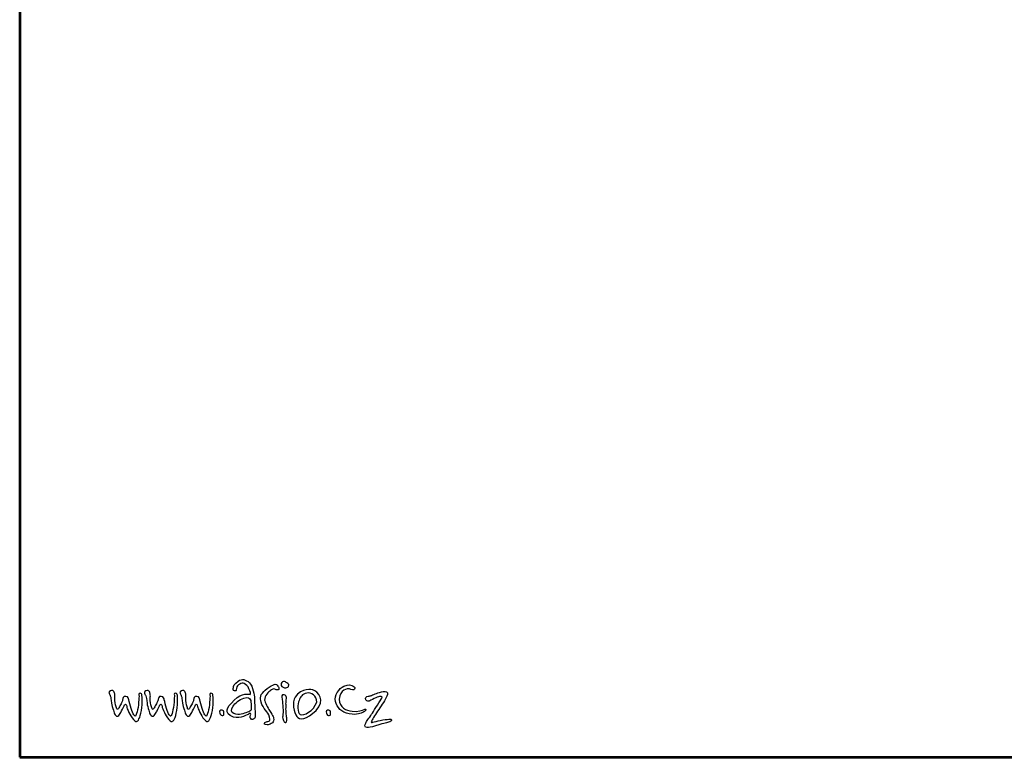
# Model space of a CAD drawing. Units: millimetres. Extents: x 308 to 3773, y 520 to 2970.
# Drawn here: x 308 to 1532, y 520 to 1437 of the extents above; entities that cross this region are included whole.
import ezdxf
from ezdxf.enums import TextEntityAlignment as Align

# ---------------------------------------------------------------- set-up
doc = ezdxf.new("R2010")
doc.units = ezdxf.units.MM
doc.header["$LTSCALE"] = 10
doc.layers.add('AS-Ramecek', color=9, linetype='Continuous')
doc.layers.add('Vrstva 1', color=7, linetype='Continuous')
doc.layers.add('SRAFY', color=9, linetype='Continuous', lineweight=0)
doc.styles.add('Arial', font='ARIAL.TTF')
doc.styles.add('Castelar', font='CASTELAR.TTF')

# ---------------------------------------------------------------- blocks, each defined once
blk = doc.blocks.new('ram_lezaty_samotny2')
at = {"layer": 'AS-Ramecek', "lineweight": 53}
for p, q in [((-11550, 8167.5), (-11550, 0)), ((-11550, 0), (0, 0))]:
    blk.add_line(p, q, dxfattribs=at)
at = {"layer": 'Vrstva 1', "color": 156}
for points, knots in [([(-10602.4, 178.6), (-10602.4, 178.6), (-10595.4, 183.6), (-10593.4, 181.9), (-10593.4, 181.9), (-10591.3, 180.2), (-10596.3, 169.5), (-10594.6, 164.1), (-10594.6, 164.1), (-10593, 158.7), (-10587.2, 153), (-10581, 157.9), (-10581, 157.9), (-10574.8, 162.9), (-10572.7, 165.6), (-10574.4, 184.4), (-10574.4, 184.4), (-10576.1, 203.2), (-10576.5, 232.3), (-10576.9, 244.3), (-10576.9, 244.3), (-10577.3, 256.3), (-10583.4, 295.4), (-10598.3, 309.1), (-10598.3, 309.1), (-10613.2, 322.9), (-10628.4, 326.9), (-10644.9, 315.8), (-10644.9, 315.8), (-10661.4, 304.6), (-10664.3, 293.9), (-10664.7, 289.7), (-10664.7, 289.7), (-10665.1, 285.6), (-10667.1, 276.1), (-10659.3, 275.3), (-10659.3, 275.3), (-10651.5, 274.4), (-10653.4, 275.9), (-10651.9, 285.2), (-10651.9, 285.2), (-10650.4, 294.5), (-10644.9, 299.6), (-10637.9, 302.9), (-10637.9, 302.9), (-10630.9, 306.3), (-10626.8, 310.4), (-10619.8, 305.4), (-10619.8, 305.4), (-10612.7, 300.5), (-10603.7, 295.5), (-10600, 283.9), (-10600, 283.9), (-10596.3, 272.4), (-10589.3, 261.2), (-10595.4, 260.8), (-10595.4, 260.8), (-10601.6, 260.4), (-10626.7, 270.6), (-10661, 236.8), (-10661, 236.8), (-10695.3, 203.1), (-10704.4, 185.4), (-10664.7, 166.6), (-10664.7, 166.6), (-10649.4, 163.3), (-10635, 165.8), (-10622.2, 169.5), (-10622.2, 169.5), (-10610.4, 173.5), (-10602.4, 178.6), (-10602.4, 178.6)], [0, 0, 0, 0, 0.055556, 0.055556, 0.055556, 0.055556, 0.111111, 0.111111, 0.111111, 0.111111, 0.166667, 0.166667, 0.166667, 0.166667, 0.222222, 0.222222, 0.222222, 0.222222, 0.277778, 0.277778, 0.277778, 0.277778, 0.333333, 0.333333, 0.333333, 0.333333, 0.388889, 0.388889, 0.388889, 0.388889, 0.444444, 0.444444, 0.444444, 0.444444, 0.5, 0.5, 0.5, 0.5, 0.555556, 0.555556, 0.555556, 0.555556, 0.611111, 0.611111, 0.611111, 0.611111, 0.666667, 0.666667, 0.666667, 0.666667, 0.722222, 0.722222, 0.722222, 0.722222, 0.777778, 0.777778, 0.777778, 0.777778, 0.833333, 0.833333, 0.833333, 0.833333, 0.888889, 0.888889, 0.888889, 0.888889, 0.944444, 0.944444, 0.944444, 0.944444, 1, 1, 1, 1]), ([(-10511.8, 275), (-10511.8, 275), (-10501.9, 283.1), (-10497, 283.1), (-10497, 283.1), (-10492, 283.1), (-10487.5, 279.2), (-10484, 279.6), (-10484, 279.6), (-10480.5, 280), (-10475.5, 278.4), (-10476, 285.3), (-10476, 285.3), (-10476.4, 292.2), (-10478.3, 293.8), (-10482.5, 298.7), (-10482.5, 298.7), (-10486.7, 303.7), (-10494.4, 303.6), (-10501.1, 299.5), (-10501.1, 299.5), (-10507.9, 295.4), (-10524.4, 288), (-10532.4, 278.9), (-10532.4, 278.9), (-10540.4, 269.7), (-10549.9, 263.6), (-10551.1, 252.9), (-10551.1, 252.9), (-10552.2, 242.2), (-10552.7, 239.8), (-10549.2, 228.4), (-10549.2, 228.4), (-10545.7, 217), (-10538.9, 202.9), (-10531.6, 194.8), (-10531.6, 194.8), (-10524.4, 186.7), (-10517.5, 179.9), (-10514.9, 166.5), (-10514.9, 166.5), (-10512.2, 153.2), (-10511.8, 151.3), (-10517.5, 149.3), (-10517.5, 149.3), (-10523.3, 147.4), (-10526.7, 148.6), (-10531.3, 146.3), (-10531.3, 146.3), (-10535.8, 144), (-10539.6, 137.5), (-10530.9, 136), (-10530.9, 136), (-10522.1, 134.4), (-10516.8, 134), (-10511.8, 137.1), (-10511.8, 137.1), (-10506.9, 140.2), (-10498.1, 144.4), (-10497.7, 151.6), (-10497.7, 151.6), (-10497.3, 158.9), (-10498.1, 165), (-10500.4, 169.6), (-10500.4, 169.6), (-10502.7, 174.2), (-10507.6, 183.3), (-10514.5, 193.7), (-10514.5, 193.7), (-10521.3, 204), (-10535.1, 229.6), (-10535.1, 237.2), (-10535.1, 237.2), (-10535.1, 244.9), (-10531.6, 255.2), (-10526.3, 262), (-10526.3, 262), (-10521, 268.9), (-10511.8, 275), (-10511.8, 275)], [0, 0, 0, 0, 0.05, 0.05, 0.05, 0.05, 0.1, 0.1, 0.1, 0.1, 0.15, 0.15, 0.15, 0.15, 0.2, 0.2, 0.2, 0.2, 0.25, 0.25, 0.25, 0.25, 0.3, 0.3, 0.3, 0.3, 0.35, 0.35, 0.35, 0.35, 0.4, 0.4, 0.4, 0.4, 0.45, 0.45, 0.45, 0.45, 0.5, 0.5, 0.5, 0.5, 0.55, 0.55, 0.55, 0.55, 0.6, 0.6, 0.6, 0.6, 0.65, 0.65, 0.65, 0.65, 0.7, 0.7, 0.7, 0.7, 0.75, 0.75, 0.75, 0.75, 0.8, 0.8, 0.8, 0.8, 0.85, 0.85, 0.85, 0.85, 0.9, 0.9, 0.9, 0.9, 0.95, 0.95, 0.95, 0.95, 1, 1, 1, 1]), ([(-10437.2, 291.8), (-10437.2, 291.8), (-10445.7, 287.6), (-10453.3, 288.4), (-10453.3, 288.4), (-10460.9, 289.2), (-10467.5, 295.8), (-10467.2, 302), (-10467.2, 302), (-10466.8, 308.1), (-10462.3, 314), (-10457, 314), (-10457, 314), (-10451.7, 314), (-10446.2, 311.7), (-10442.4, 308.3), (-10442.4, 308.3), (-10438.6, 305), (-10434.4, 303.3), (-10434.5, 300.1), (-10434.5, 300.1), (-10433.8, 293.8), (-10437.2, 291.8), (-10437.2, 291.8)], [0, 0, 0, 0, 0.166667, 0.166667, 0.166667, 0.166667, 0.333333, 0.333333, 0.333333, 0.333333, 0.5, 0.5, 0.5, 0.5, 0.666667, 0.666667, 0.666667, 0.666667, 0.833333, 0.833333, 0.833333, 0.833333, 1, 1, 1, 1]), ([(-10335.4, 279.7), (-10312.8, 273.2), (-10282.2, 234.9), (-10322, 194.5), (-10322, 194.5), (-10361.8, 154.1), (-10390.5, 154.2), (-10402, 169.2), (-10402, 169.2), (-10413.5, 184.2), (-10423, 228.7), (-10408.5, 249), (-10408.5, 249), (-10384, 290.1), (-10335.4, 279.7), (-10335.4, 279.7)], [0, 0, 0, 0, 0.25, 0.25, 0.25, 0.25, 0.5, 0.5, 0.5, 0.5, 0.75, 0.75, 0.75, 0.75, 1, 1, 1, 1]), ([(-10162.6, 282.6), (-10160.1, 288), (-10161.3, 291.9), (-10168.2, 295.1), (-10168.2, 295.1), (-10175.1, 298.3), (-10187.2, 304.5), (-10206.9, 295.4), (-10206.9, 295.4), (-10226.6, 286.3), (-10247.8, 255.6), (-10241.7, 231.3), (-10241.7, 231.3), (-10235.6, 207), (-10217.6, 185.5), (-10184.6, 179.7), (-10184.6, 179.7), (-10151.5, 173.9), (-10135.4, 183.2), (-10128.7, 185.9), (-10128.7, 185.9), (-10122.1, 188.7), (-10119.6, 191.4), (-10116.1, 196), (-10116.1, 196), (-10112.6, 200.6), (-10118.7, 200.6), (-10123.3, 197.9), (-10123.3, 197.9), (-10127.8, 195.2), (-10148.5, 188.4), (-10172.5, 190.7), (-10172.5, 190.7), (-10196.4, 193), (-10227, 207), (-10225.8, 240.4), (-10225.8, 240.4), (-10225.1, 262), (-10216.2, 271), (-10206.5, 277.9), (-10206.5, 277.9), (-10197.4, 283.2), (-10189.2, 284.8), (-10182.9, 283.2), (-10182.9, 283.2), (-10176.5, 281.5), (-10165.4, 276.6), (-10162.6, 282.6)], [0, 0, 0, 0, 0.083333, 0.083333, 0.083333, 0.083333, 0.166667, 0.166667, 0.166667, 0.166667, 0.25, 0.25, 0.25, 0.25, 0.333333, 0.333333, 0.333333, 0.333333, 0.416667, 0.416667, 0.416667, 0.416667, 0.5, 0.5, 0.5, 0.5, 0.583333, 0.583333, 0.583333, 0.583333, 0.666667, 0.666667, 0.666667, 0.666667, 0.75, 0.75, 0.75, 0.75, 0.833333, 0.833333, 0.833333, 0.833333, 0.916667, 0.916667, 0.916667, 0.916667, 1, 1, 1, 1]), ([(-11174.9, 257.3), (-11176.8, 259.9), (-11180.6, 264.3), (-11180.1, 268.3), (-11180.1, 268.3), (-11179.3, 274.5), (-11169.9, 278.7), (-11164, 276.2), (-11164, 276.2), (-11159.5, 274.3), (-11158.1, 271.3), (-11157, 266.4), (-11157, 266.4), (-11156, 261.5), (-11154.6, 257.1), (-11155.5, 250.5), (-11155.5, 250.5), (-11156.3, 243.8), (-11156, 227.9), (-11152.5, 216.9), (-11152.5, 216.9), (-11149, 205.9), (-11149.4, 200.8), (-11146.4, 199.6), (-11146.4, 199.6), (-11143.4, 198.3), (-11144.3, 198), (-11141.9, 200.6), (-11141.9, 200.6), (-11139.4, 203.2), (-11138.4, 206.4), (-11134.7, 212.9), (-11134.7, 212.9), (-11131, 219.3), (-11127.5, 225.8), (-11126.5, 228.4), (-11126.5, 228.4), (-11125.5, 231.1), (-11123.4, 238.2), (-11122.7, 240.3), (-11122.7, 240.3), (-11122, 242.4), (-11122.3, 254.7), (-11110.4, 252.6), (-11110.4, 252.6), (-11098.6, 250.5), (-11099.3, 244.2), (-11097.4, 237.5), (-11097.4, 237.5), (-11095.4, 230.9), (-11092.5, 214.1), (-11088.5, 202.9), (-11088.5, 202.9), (-11084.4, 191.7), (-11081.5, 179.4), (-11076.9, 175.8), (-11076.9, 175.8), (-11072.4, 172.1), (-11072.2, 168.2), (-11069.9, 170.9), (-11069.9, 170.9), (-11067.7, 173.5), (-11066.1, 178.4), (-11063.5, 188.2), (-11063.5, 188.2), (-11060.9, 198), (-11057.7, 214.6), (-11057, 228.4), (-11057, 228.4), (-11056.3, 242.3), (-11055.3, 252.2), (-11055.3, 254.7), (-11055.3, 254.7), (-11055.3, 257.1), (-11058.1, 265.4), (-11051.4, 265.5), (-11051.4, 265.5), (-11044.8, 265.7), (-11043.9, 262.9), (-11043.2, 256.4), (-11043.2, 256.4), (-11042.5, 250), (-11042.4, 231.1), (-11043.1, 218.1), (-11043.1, 218.1), (-11043.8, 205.2), (-11046.9, 182.8), (-11050.2, 172.8), (-11050.2, 172.8), (-11053.5, 162.8), (-11057.9, 153.7), (-11060.7, 150.9), (-11060.7, 150.9), (-11063.5, 148.1), (-11066.5, 146.4), (-11073.3, 151.5), (-11073.3, 151.5), (-11080.1, 156.5), (-11089.7, 170.5), (-11093.7, 178.7), (-11093.7, 178.7), (-11097.7, 187), (-11104.9, 200.8), (-11105.7, 206.4), (-11105.7, 206.4), (-11106.6, 212), (-11109, 220.2), (-11112.2, 220.2), (-11112.2, 220.2), (-11115.3, 220.2), (-11116, 216.5), (-11117.6, 212.9), (-11117.6, 212.9), (-11119.2, 209.2), (-11128.4, 190.5), (-11129.8, 188.7), (-11129.8, 188.7), (-11131.2, 187), (-11134.7, 177), (-11139.6, 173.1), (-11139.6, 173.1), (-11144.5, 169.3), (-11146.6, 169.1), (-11151.6, 172.8), (-11151.6, 172.8), (-11156.7, 176.5), (-11157.4, 182.4), (-11159.5, 189.2), (-11159.5, 189.2), (-11161.6, 196.1), (-11166.3, 209.4), (-11167.9, 217.2), (-11167.9, 217.2), (-11169.4, 225.1), (-11171.4, 245.2), (-11172.9, 249.8), (-11172.9, 249.8), (-11174.5, 254.3), (-11174.9, 257.3), (-11174.9, 257.3)], [0, 0, 0, 0, 0.028571, 0.028571, 0.028571, 0.028571, 0.057143, 0.057143, 0.057143, 0.057143, 0.085714, 0.085714, 0.085714, 0.085714, 0.114286, 0.114286, 0.114286, 0.114286, 0.142857, 0.142857, 0.142857, 0.142857, 0.171429, 0.171429, 0.171429, 0.171429, 0.2, 0.2, 0.2, 0.2, 0.228571, 0.228571, 0.228571, 0.228571, 0.257143, 0.257143, 0.257143, 0.257143, 0.285714, 0.285714, 0.285714, 0.285714, 0.314286, 0.314286, 0.314286, 0.314286, 0.342857, 0.342857, 0.342857, 0.342857, 0.371429, 0.371429, 0.371429, 0.371429, 0.4, 0.4, 0.4, 0.4, 0.428571, 0.428571, 0.428571, 0.428571, 0.457143, 0.457143, 0.457143, 0.457143, 0.485714, 0.485714, 0.485714, 0.485714, 0.514286, 0.514286, 0.514286, 0.514286, 0.542857, 0.542857, 0.542857, 0.542857, 0.571429, 0.571429, 0.571429, 0.571429, 0.6, 0.6, 0.6, 0.6, 0.628571, 0.628571, 0.628571, 0.628571, 0.657143, 0.657143, 0.657143, 0.657143, 0.685714, 0.685714, 0.685714, 0.685714, 0.714286, 0.714286, 0.714286, 0.714286, 0.742857, 0.742857, 0.742857, 0.742857, 0.771429, 0.771429, 0.771429, 0.771429, 0.8, 0.8, 0.8, 0.8, 0.828571, 0.828571, 0.828571, 0.828571, 0.857143, 0.857143, 0.857143, 0.857143, 0.885714, 0.885714, 0.885714, 0.885714, 0.914286, 0.914286, 0.914286, 0.914286, 0.942857, 0.942857, 0.942857, 0.942857, 0.971429, 0.971429, 0.971429, 0.971429, 1, 1, 1, 1]), ([(-11028.2, 257.3), (-11030.1, 259.9), (-11034, 264.3), (-11033.5, 268.3), (-11033.5, 268.3), (-11032.7, 274.5), (-11023.3, 278.7), (-11017.4, 276.2), (-11017.4, 276.2), (-11012.9, 274.3), (-11011.5, 271.3), (-11010.4, 266.4), (-11010.4, 266.4), (-11009.4, 261.5), (-11008, 257.1), (-11008.8, 250.5), (-11008.8, 250.5), (-11009.7, 243.8), (-11009.4, 227.9), (-11005.9, 216.9), (-11005.9, 216.9), (-11002.4, 205.9), (-11002.7, 200.8), (-10999.8, 199.6), (-10999.8, 199.6), (-10996.8, 198.3), (-10997.7, 198), (-10995.2, 200.6), (-10995.2, 200.6), (-10992.8, 203.2), (-10991.7, 206.4), (-10988.1, 212.9), (-10988.1, 212.9), (-10984.4, 219.3), (-10980.9, 225.8), (-10979.9, 228.4), (-10979.9, 228.4), (-10978.8, 231.1), (-10976.7, 238.2), (-10976, 240.3), (-10976, 240.3), (-10975.3, 242.4), (-10975.7, 254.7), (-10963.8, 252.6), (-10963.8, 252.6), (-10951.9, 250.5), (-10952.6, 244.2), (-10950.7, 237.5), (-10950.7, 237.5), (-10948.8, 230.9), (-10945.8, 214.1), (-10941.8, 202.9), (-10941.8, 202.9), (-10937.8, 191.7), (-10934.8, 179.4), (-10930.3, 175.8), (-10930.3, 175.8), (-10925.8, 172.1), (-10925.6, 168.2), (-10923.3, 170.9), (-10923.3, 170.9), (-10921, 173.5), (-10919.5, 178.4), (-10916.9, 188.2), (-10916.9, 188.2), (-10914.2, 198), (-10911.1, 214.6), (-10910.4, 228.4), (-10910.4, 228.4), (-10909.7, 242.3), (-10908.7, 252.2), (-10908.7, 254.7), (-10908.7, 254.7), (-10908.7, 257.1), (-10911.4, 265.4), (-10904.8, 265.5), (-10904.8, 265.5), (-10898.2, 265.7), (-10897.3, 262.9), (-10896.6, 256.4), (-10896.6, 256.4), (-10895.9, 250), (-10895.7, 231.1), (-10896.4, 218.1), (-10896.4, 218.1), (-10897.1, 205.2), (-10900.3, 182.8), (-10903.6, 172.8), (-10903.6, 172.8), (-10906.9, 162.8), (-10911.3, 153.7), (-10914.1, 150.9), (-10914.1, 150.9), (-10916.9, 148.1), (-10919.8, 146.4), (-10926.6, 151.5), (-10926.6, 151.5), (-10933.4, 156.5), (-10943, 170.5), (-10947.1, 178.7), (-10947.1, 178.7), (-10951.1, 187), (-10958.2, 200.8), (-10959.1, 206.4), (-10959.1, 206.4), (-10960, 212), (-10962.4, 220.2), (-10965.6, 220.2), (-10965.6, 220.2), (-10968.7, 220.2), (-10969.4, 216.5), (-10971, 212.9), (-10971, 212.9), (-10972.5, 209.2), (-10981.8, 190.5), (-10983.2, 188.7), (-10983.2, 188.7), (-10984.6, 187), (-10988.1, 177), (-10993, 173.1), (-10993, 173.1), (-10997.8, 169.3), (-10999.9, 169.1), (-11005, 172.8), (-11005, 172.8), (-11010.1, 176.5), (-11010.8, 182.4), (-11012.9, 189.2), (-11012.9, 189.2), (-11015, 196.1), (-11019.7, 209.4), (-11021.2, 217.2), (-11021.2, 217.2), (-11022.8, 225.1), (-11024.7, 245.2), (-11026.3, 249.8), (-11026.3, 249.8), (-11027.9, 254.3), (-11028.2, 257.3), (-11028.2, 257.3)], [0, 0, 0, 0, 0.028571, 0.028571, 0.028571, 0.028571, 0.057143, 0.057143, 0.057143, 0.057143, 0.085714, 0.085714, 0.085714, 0.085714, 0.114286, 0.114286, 0.114286, 0.114286, 0.142857, 0.142857, 0.142857, 0.142857, 0.171429, 0.171429, 0.171429, 0.171429, 0.2, 0.2, 0.2, 0.2, 0.228571, 0.228571, 0.228571, 0.228571, 0.257143, 0.257143, 0.257143, 0.257143, 0.285714, 0.285714, 0.285714, 0.285714, 0.314286, 0.314286, 0.314286, 0.314286, 0.342857, 0.342857, 0.342857, 0.342857, 0.371429, 0.371429, 0.371429, 0.371429, 0.4, 0.4, 0.4, 0.4, 0.428571, 0.428571, 0.428571, 0.428571, 0.457143, 0.457143, 0.457143, 0.457143, 0.485714, 0.485714, 0.485714, 0.485714, 0.514286, 0.514286, 0.514286, 0.514286, 0.542857, 0.542857, 0.542857, 0.542857, 0.571429, 0.571429, 0.571429, 0.571429, 0.6, 0.6, 0.6, 0.6, 0.628571, 0.628571, 0.628571, 0.628571, 0.657143, 0.657143, 0.657143, 0.657143, 0.685714, 0.685714, 0.685714, 0.685714, 0.714286, 0.714286, 0.714286, 0.714286, 0.742857, 0.742857, 0.742857, 0.742857, 0.771429, 0.771429, 0.771429, 0.771429, 0.8, 0.8, 0.8, 0.8, 0.828571, 0.828571, 0.828571, 0.828571, 0.857143, 0.857143, 0.857143, 0.857143, 0.885714, 0.885714, 0.885714, 0.885714, 0.914286, 0.914286, 0.914286, 0.914286, 0.942857, 0.942857, 0.942857, 0.942857, 0.971429, 0.971429, 0.971429, 0.971429, 1, 1, 1, 1]), ([(-10880.7, 257.3), (-10882.7, 259.9), (-10886.5, 264.3), (-10886, 268.3), (-10886, 268.3), (-10885.2, 274.5), (-10875.8, 278.7), (-10869.9, 276.2), (-10869.9, 276.2), (-10865.4, 274.3), (-10864, 271.3), (-10862.9, 266.4), (-10862.9, 266.4), (-10861.9, 261.5), (-10860.5, 257.1), (-10861.4, 250.5), (-10861.4, 250.5), (-10862.2, 243.8), (-10861.9, 227.9), (-10858.4, 216.9), (-10858.4, 216.9), (-10854.9, 205.9), (-10855.2, 200.8), (-10852.3, 199.6), (-10852.3, 199.6), (-10849.3, 198.3), (-10850.2, 198), (-10847.7, 200.6), (-10847.7, 200.6), (-10845.3, 203.2), (-10844.3, 206.4), (-10840.6, 212.9), (-10840.6, 212.9), (-10836.9, 219.3), (-10833.4, 225.8), (-10832.4, 228.4), (-10832.4, 228.4), (-10831.3, 231.1), (-10829.2, 238.2), (-10828.5, 240.3), (-10828.5, 240.3), (-10827.8, 242.4), (-10828.2, 254.7), (-10816.3, 252.6), (-10816.3, 252.6), (-10804.5, 250.5), (-10805.2, 244.2), (-10803.2, 237.5), (-10803.2, 237.5), (-10801.3, 230.9), (-10798.4, 214.1), (-10794.3, 202.9), (-10794.3, 202.9), (-10790.3, 191.7), (-10787.4, 179.4), (-10782.8, 175.8), (-10782.8, 175.8), (-10778.3, 172.1), (-10778.1, 168.2), (-10775.8, 170.9), (-10775.8, 170.9), (-10773.6, 173.5), (-10772, 178.4), (-10769.4, 188.2), (-10769.4, 188.2), (-10766.8, 198), (-10763.6, 214.6), (-10762.9, 228.4), (-10762.9, 228.4), (-10762.2, 242.3), (-10761.2, 252.2), (-10761.2, 254.7), (-10761.2, 254.7), (-10761.2, 257.1), (-10764, 265.4), (-10757.3, 265.5), (-10757.3, 265.5), (-10750.7, 265.7), (-10749.8, 262.9), (-10749.1, 256.4), (-10749.1, 256.4), (-10748.4, 250), (-10748.3, 231.1), (-10749, 218.1), (-10749, 218.1), (-10749.7, 205.2), (-10752.8, 182.8), (-10756.1, 172.8), (-10756.1, 172.8), (-10759.4, 162.8), (-10763.8, 153.7), (-10766.6, 150.9), (-10766.6, 150.9), (-10769.4, 148.1), (-10772.3, 146.4), (-10779.2, 151.5), (-10779.2, 151.5), (-10786, 156.5), (-10795.6, 170.5), (-10799.6, 178.7), (-10799.6, 178.7), (-10803.6, 187), (-10810.7, 200.8), (-10811.6, 206.4), (-10811.6, 206.4), (-10812.5, 212), (-10814.9, 220.2), (-10818.1, 220.2), (-10818.1, 220.2), (-10821.2, 220.2), (-10821.9, 216.5), (-10823.5, 212.9), (-10823.5, 212.9), (-10825.1, 209.2), (-10834.3, 190.5), (-10835.7, 188.7), (-10835.7, 188.7), (-10837.1, 187), (-10840.6, 177), (-10845.5, 173.1), (-10845.5, 173.1), (-10850.4, 169.3), (-10852.5, 169.1), (-10857.5, 172.8), (-10857.5, 172.8), (-10862.6, 176.5), (-10863.3, 182.4), (-10865.4, 189.2), (-10865.4, 189.2), (-10867.5, 196.1), (-10872.2, 209.4), (-10873.8, 217.2), (-10873.8, 217.2), (-10875.3, 225.1), (-10877.2, 245.2), (-10878.8, 249.8), (-10878.8, 249.8), (-10880.4, 254.3), (-10880.7, 257.3), (-10880.7, 257.3)], [0, 0, 0, 0, 0.028571, 0.028571, 0.028571, 0.028571, 0.057143, 0.057143, 0.057143, 0.057143, 0.085714, 0.085714, 0.085714, 0.085714, 0.114286, 0.114286, 0.114286, 0.114286, 0.142857, 0.142857, 0.142857, 0.142857, 0.171429, 0.171429, 0.171429, 0.171429, 0.2, 0.2, 0.2, 0.2, 0.228571, 0.228571, 0.228571, 0.228571, 0.257143, 0.257143, 0.257143, 0.257143, 0.285714, 0.285714, 0.285714, 0.285714, 0.314286, 0.314286, 0.314286, 0.314286, 0.342857, 0.342857, 0.342857, 0.342857, 0.371429, 0.371429, 0.371429, 0.371429, 0.4, 0.4, 0.4, 0.4, 0.428571, 0.428571, 0.428571, 0.428571, 0.457143, 0.457143, 0.457143, 0.457143, 0.485714, 0.485714, 0.485714, 0.485714, 0.514286, 0.514286, 0.514286, 0.514286, 0.542857, 0.542857, 0.542857, 0.542857, 0.571429, 0.571429, 0.571429, 0.571429, 0.6, 0.6, 0.6, 0.6, 0.628571, 0.628571, 0.628571, 0.628571, 0.657143, 0.657143, 0.657143, 0.657143, 0.685714, 0.685714, 0.685714, 0.685714, 0.714286, 0.714286, 0.714286, 0.714286, 0.742857, 0.742857, 0.742857, 0.742857, 0.771429, 0.771429, 0.771429, 0.771429, 0.8, 0.8, 0.8, 0.8, 0.828571, 0.828571, 0.828571, 0.828571, 0.857143, 0.857143, 0.857143, 0.857143, 0.885714, 0.885714, 0.885714, 0.885714, 0.914286, 0.914286, 0.914286, 0.914286, 0.942857, 0.942857, 0.942857, 0.942857, 0.971429, 0.971429, 0.971429, 0.971429, 1, 1, 1, 1]), ([(-10591.3, 213.3), (-10591.3, 224.9), (-10590.9, 234.4), (-10595, 239.7), (-10595, 239.7), (-10599.1, 245.1), (-10601.6, 251.3), (-10621.4, 245.1), (-10621.4, 245.1), (-10641.2, 238.9), (-10657.3, 224), (-10665.5, 211.6), (-10665.5, 211.6), (-10673.7, 199.3), (-10675.4, 184.4), (-10662.6, 181.1), (-10662.6, 181.1), (-10649.8, 177.8), (-10641.2, 176.5), (-10632.5, 178.6), (-10632.5, 178.6), (-10623.9, 180.7), (-10614, 184.4), (-10606.1, 186.9), (-10606.1, 186.9), (-10598.3, 189.3), (-10592.1, 191.8), (-10590.9, 197.2), (-10590.9, 197.2), (-10589.7, 202.6), (-10591.3, 213.3), (-10591.3, 213.3)], [0, 0, 0, 0, 0.125, 0.125, 0.125, 0.125, 0.25, 0.25, 0.25, 0.25, 0.375, 0.375, 0.375, 0.375, 0.5, 0.5, 0.5, 0.5, 0.625, 0.625, 0.625, 0.625, 0.75, 0.75, 0.75, 0.75, 0.875, 0.875, 0.875, 0.875, 1, 1, 1, 1]), ([(-10444.7, 168.5), (-10444.7, 168.5), (-10442.4, 160.2), (-10442.8, 154.2), (-10442.8, 154.2), (-10443.2, 148.2), (-10444.3, 144), (-10447.7, 144), (-10447.7, 144), (-10451, 144), (-10453.7, 144.8), (-10456.7, 151.9), (-10456.7, 151.9), (-10459.6, 159.1), (-10461.2, 164.3), (-10460, 170), (-10460, 170), (-10458.9, 175.7), (-10458.2, 197), (-10459.3, 204.9), (-10459.3, 204.9), (-10460.4, 212.8), (-10461.9, 236.2), (-10461.9, 238.4), (-10461.9, 238.4), (-10461.9, 240.7), (-10466.8, 256), (-10461.2, 258.3), (-10461.2, 258.3), (-10455.6, 260.6), (-10450.7, 260), (-10447.7, 255.3), (-10447.7, 255.3), (-10444.6, 250.7), (-10444.6, 246.4), (-10445.4, 238.4), (-10445.4, 238.4), (-10446.2, 230.4), (-10446.9, 221.9), (-10446.5, 218.1), (-10446.5, 218.1), (-10446.2, 214.3), (-10446.9, 197.4), (-10446.5, 194.4), (-10446.5, 194.4), (-10446.1, 191.6), (-10444.7, 168.5), (-10444.7, 168.5)], [0, 0, 0, 0, 0.083333, 0.083333, 0.083333, 0.083333, 0.166667, 0.166667, 0.166667, 0.166667, 0.25, 0.25, 0.25, 0.25, 0.333333, 0.333333, 0.333333, 0.333333, 0.416667, 0.416667, 0.416667, 0.416667, 0.5, 0.5, 0.5, 0.5, 0.583333, 0.583333, 0.583333, 0.583333, 0.666667, 0.666667, 0.666667, 0.666667, 0.75, 0.75, 0.75, 0.75, 0.833333, 0.833333, 0.833333, 0.833333, 0.916667, 0.916667, 0.916667, 0.916667, 1, 1, 1, 1]), ([(-10360.2, 266.3), (-10344.5, 269.6), (-10317.4, 255.1), (-10319.3, 229.1), (-10319.3, 229.1), (-10330.8, 190.6), (-10375, 171.2), (-10387.8, 177.2), (-10387.8, 177.2), (-10400.7, 183.3), (-10398.8, 222.4), (-10392.4, 236), (-10392.4, 236), (-10387.2, 251.3), (-10379.6, 262.2), (-10360.2, 266.3)], [0, 0, 0, 0, 0.25, 0.25, 0.25, 0.25, 0.5, 0.5, 0.5, 0.5, 0.75, 0.75, 0.75, 0.75, 1, 1, 1, 1]), ([(-10093.8, 256), (-10096.9, 255.2), (-10100, 253.8), (-10106.5, 253.2), (-10106.5, 253.2), (-10113, 252.6), (-10120.1, 245.3), (-10115.8, 238.5), (-10115.8, 238.5), (-10111.6, 231.7), (-10102.8, 230.9), (-10098.9, 234), (-10098.9, 234), (-10094.9, 237.1), (-10083.6, 242.5), (-10074.6, 246.1), (-10074.6, 246.1), (-10065.6, 249.8), (-10059.4, 252.3), (-10055.1, 251.8), (-10055.1, 251.8), (-10050.9, 251.2), (-10045.2, 252.3), (-10049.8, 244.7), (-10049.8, 244.7), (-10054.3, 237.1), (-10080, 197), (-10088.4, 183.4), (-10088.4, 183.4), (-10096.9, 169.9), (-10111.9, 151.3), (-10114.1, 145.9), (-10114.1, 145.9), (-10116.4, 140.5), (-10123.4, 130.9), (-10117, 125.6), (-10117, 125.6), (-10110.5, 120.2), (-10102, 123.6), (-10088.2, 126.7), (-10088.2, 126.7), (-10074.3, 129.8), (-10048.3, 138.8), (-10041.3, 140.5), (-10041.3, 140.5), (-10034.2, 142.2), (-10026.6, 143.9), (-10021.5, 145.9), (-10021.5, 145.9), (-10016.4, 147.9), (-10006, 151.5), (-10009.7, 155.5), (-10009.7, 155.5), (-10013.3, 159.4), (-10017.3, 157.5), (-10026.9, 156.9), (-10026.9, 156.9), (-10036.5, 156.3), (-10055.4, 153.5), (-10065, 150.7), (-10065, 150.7), (-10074.6, 147.9), (-10089.8, 144.5), (-10089.8, 144.5), (-10089.8, 144.5), (-10089.8, 144.5), (-10096.9, 142.5), (-10091.5, 151.3), (-10091.5, 151.3), (-10086.2, 160), (-10075.4, 180.1), (-10062.2, 198.1), (-10062.2, 198.1), (-10048.9, 216.2), (-10034.5, 241.9), (-10031.4, 247.8), (-10031.4, 247.8), (-10028.3, 253.8), (-10022.1, 267.6), (-10030, 271), (-10030, 271), (-10037.9, 274.4), (-10039.6, 273.5), (-10051.4, 270.7), (-10051.4, 270.7), (-10063.3, 267.9), (-10070.1, 265.3), (-10077.1, 262.8), (-10077.1, 262.8), (-10084.2, 260.2), (-10093.8, 256), (-10093.8, 256)], [0, 0, 0, 0, 0.043478, 0.043478, 0.043478, 0.043478, 0.086957, 0.086957, 0.086957, 0.086957, 0.130435, 0.130435, 0.130435, 0.130435, 0.173913, 0.173913, 0.173913, 0.173913, 0.217391, 0.217391, 0.217391, 0.217391, 0.26087, 0.26087, 0.26087, 0.26087, 0.304348, 0.304348, 0.304348, 0.304348, 0.347826, 0.347826, 0.347826, 0.347826, 0.391304, 0.391304, 0.391304, 0.391304, 0.434783, 0.434783, 0.434783, 0.434783, 0.478261, 0.478261, 0.478261, 0.478261, 0.521739, 0.521739, 0.521739, 0.521739, 0.565217, 0.565217, 0.565217, 0.565217, 0.608696, 0.608696, 0.608696, 0.608696, 0.652174, 0.652174, 0.652174, 0.652174, 0.695652, 0.695652, 0.695652, 0.695652, 0.73913, 0.73913, 0.73913, 0.73913, 0.782609, 0.782609, 0.782609, 0.782609, 0.826087, 0.826087, 0.826087, 0.826087, 0.869565, 0.869565, 0.869565, 0.869565, 0.913043, 0.913043, 0.913043, 0.913043, 0.956522, 0.956522, 0.956522, 0.956522, 1, 1, 1, 1]), ([(-10715.6, 174.9), (-10718.1, 178.6), (-10719.8, 179.2), (-10721, 183.4), (-10721, 183.4), (-10722.1, 187.7), (-10722.9, 189.9), (-10720.4, 192.2), (-10720.4, 192.2), (-10717.9, 194.5), (-10715.3, 196.7), (-10710.8, 195.9), (-10710.8, 195.9), (-10706.2, 195), (-10703.1, 189.9), (-10703.7, 185.4), (-10703.7, 185.4), (-10704.3, 180.9), (-10702.3, 176.4), (-10705.1, 174.7), (-10705.1, 174.7), (-10707.9, 173), (-10709.9, 172.1), (-10711.6, 172.7), (-10711.6, 172.7), (-10713.3, 173.2), (-10715.6, 174.9), (-10715.6, 174.9)], [0, 0, 0, 0, 0.142857, 0.142857, 0.142857, 0.142857, 0.285714, 0.285714, 0.285714, 0.285714, 0.428571, 0.428571, 0.428571, 0.428571, 0.571429, 0.571429, 0.571429, 0.571429, 0.714286, 0.714286, 0.714286, 0.714286, 0.857143, 0.857143, 0.857143, 0.857143, 1, 1, 1, 1]), ([(-10274.1, 174.9), (-10276.6, 178.6), (-10278.3, 179.2), (-10279.4, 183.4), (-10279.4, 183.4), (-10280.6, 187.7), (-10281.4, 189.9), (-10278.9, 192.2), (-10278.9, 192.2), (-10276.3, 194.5), (-10273.8, 196.7), (-10269.2, 195.9), (-10269.2, 195.9), (-10264.7, 195), (-10261.6, 189.9), (-10262.2, 185.4), (-10262.2, 185.4), (-10262.7, 180.9), (-10260.8, 176.4), (-10263.6, 174.7), (-10263.6, 174.7), (-10266.4, 173), (-10268.4, 172.1), (-10270.1, 172.7), (-10270.1, 172.7), (-10271.8, 173.2), (-10274.1, 174.9), (-10274.1, 174.9)], [0, 0, 0, 0, 0.142857, 0.142857, 0.142857, 0.142857, 0.285714, 0.285714, 0.285714, 0.285714, 0.428571, 0.428571, 0.428571, 0.428571, 0.571429, 0.571429, 0.571429, 0.571429, 0.714286, 0.714286, 0.714286, 0.714286, 0.857143, 0.857143, 0.857143, 0.857143, 1, 1, 1, 1])]:
    blk.add_open_spline(points, degree=3, knots=knots, dxfattribs=at)
at = {"layer": 'SRAFY', "color": 156}
for tag, height, style, p in [('NÁZEV_VÝROBKU', 100, 'Arial', (-461.5, 7777.3)), ('TYP_VÝROBKU', 87.5, 'Castelar', (-461.5, 7586))]:
    blk.add_attdef(tag, text='', height=height, dxfattribs=dict(at, style=style)).set_placement(p, align=Align.RIGHT)

msp = doc.modelspace()

# ---------------------------------------------------------------- block references
at = {"xscale": 0.3, "yscale": 0.3, "zscale": 0.3}
msp.add_blockref('ram_lezaty_samotny2', (3773.2, 519.8), dxfattribs=at)

doc.saveas('drawing.dxf')
